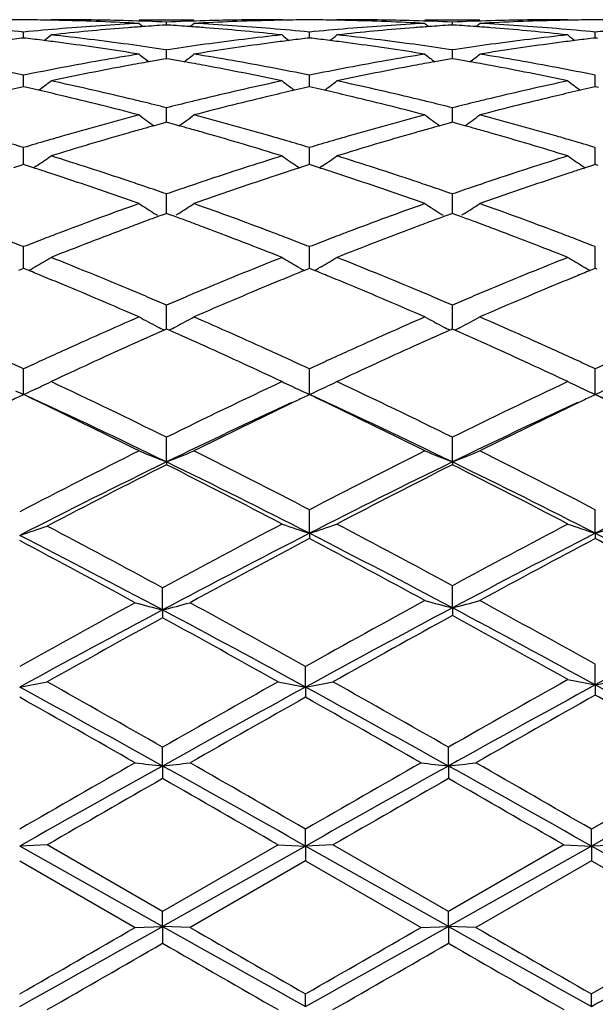
# Model space of a CAD drawing. Units: inches. Extents: x 4 to 18, y 3.1 to 11.9.
# Drawn here: x 17.5 to 17.8, y 10.6 to 11 of the extents above; entities that cross this region are included whole.
import ezdxf

# ---------------------------------------------------------------- set-up
doc = ezdxf.new("R2010")
doc.units = ezdxf.units.IN
doc.header["$LTSCALE"] = 1.21
doc.header["$MEASUREMENT"] = 0
doc.layers.get('0').update_dxf_attribs({"linetype": 'CONTINUOUS'})

msp = doc.modelspace()

# ---------------------------------------------------------------- linework, layer by layer
at = {"color": 7, "linetype": 'CONTINUOUS'}
for p, q in [((17.5579070787, 10.9853353181), (17.5564786376, 10.9853342386)), ((17.5884466712, 10.9853353181), (17.6083768161, 10.9853353181)), ((17.6403456647, 10.9853342386), (17.6389172204, 10.9853353181)), ((17.6617011746, 10.9853353181), (17.6602727284, 10.9853342386)), ((17.6922413233, 10.9853353181), (17.7121737115, 10.9853353181)), ((17.7441388031, 10.9853342386), (17.742710333, 10.9853353181)), ((17.5984118255, 10.983404862), (17.597889023, 10.983371352)), ((17.5984118227, 10.983405436), (17.5984118255, 10.9844677003)), ((17.5989345739, 10.9833713561), (17.5984118255, 10.983404862)), ((17.7022070748, 10.9834047943), (17.7016843838, 10.9833712931)), ((17.7022070896, 10.9834053684), (17.702207075, 10.9844677457)), ((17.7027300474, 10.9833712718), (17.7022070748, 10.9834047943)), ((17.5465147316, 10.9786826892), (17.5456842423, 10.9785843131)), ((17.5465147523, 10.9786830946), (17.5465147314, 10.9808284956)), ((17.5473454347, 10.9785842808), (17.5465147316, 10.9786826892)), ((17.5584423152, 10.9800166459), (17.5564786376, 10.9798071934)), ((17.6403456647, 10.9798071934), (17.6383819912, 10.980016645)), ((17.6503092777, 10.9786827162), (17.6494786671, 10.9785843222)), ((17.650309271, 10.9786831216), (17.6503092776, 10.9808284733)), ((17.6511398279, 10.9785843315), (17.6503092777, 10.9786827162)), ((17.6622363869, 10.9800166434), (17.6602727284, 10.9798071934)), ((17.7441388031, 10.9798071934), (17.7421750953, 10.9800166448)), ((17.7541042598, 10.9786825446), (17.7532733103, 10.9785841008)), ((17.754104211, 10.9786829501), (17.7541042599, 10.9808286149)), ((17.7549134385, 10.978586705), (17.7541042598, 10.9786825446)), ((17.5984118257, 10.9743824433), (17.5971409855, 10.9745734198)), ((17.5984118182, 10.9713053659), (17.5984118255, 10.9743824434)), ((17.5996826404, 10.9745734124), (17.5984118257, 10.9743824433)), ((17.702207075, 10.9743826035), (17.7009363619, 10.9745735469)), ((17.7034779055, 10.9745735826), (17.702207075, 10.9743826035)), ((17.7022071138, 10.971305196), (17.702207075, 10.9743826035)), ((17.5884466711, 10.9728278291), (17.5867681526, 10.9730967718)), ((17.5984118255, 10.9711723042), (17.5973705484, 10.9709935135)), ((17.5994530403, 10.9709935276), (17.5984118255, 10.9711723042)), ((17.6100553459, 10.9730967772), (17.6083768162, 10.9728278291)), ((17.6922413233, 10.9728278291), (17.6905627515, 10.9730967918)), ((17.7022070748, 10.9711721226), (17.7011658842, 10.9709933576)), ((17.7032485852, 10.9709932853), (17.7022070748, 10.9711721226)), ((17.7138521958, 10.9730967569), (17.7121737118, 10.972827829)), ((17.5465147602, 10.9620187609), (17.5465147314, 10.9651869407)), ((17.6503092685, 10.9620187825), (17.6503092776, 10.9651868943)), ((17.7541041924, 10.9620186239), (17.7541042599, 10.9651871898)), ((17.5465147316, 10.9609426365), (17.5453667237, 10.9606862616)), ((17.5476629594, 10.9606861944), (17.5465147316, 10.9609426365)), ((17.5465147701, 10.9609428912), (17.5465147602, 10.9620187609)), ((17.6503092777, 10.9609426874), (17.64916115, 10.9606862764)), ((17.6503092653, 10.9609429482), (17.6503092685, 10.9620187825)), ((17.6514573453, 10.9606862953), (17.6503092777, 10.9609426874)), ((17.7541042598, 10.9609423635), (17.7529557479, 10.9606858436)), ((17.7541041693, 10.9609426063), (17.7541041924, 10.9620186239)), ((17.7552382372, 10.9606891397), (17.7541042598, 10.9609423635)), ((17.5984118182, 10.9500946218), (17.5984118255, 10.9533263834)), ((17.7022071138, 10.9500945444), (17.702207075, 10.9533266524)), ((17.5984118136, 10.9480849412), (17.5984118182, 10.9500946218)), ((17.702207138, 10.948084638), (17.7022071138, 10.9500945444)), ((17.5984118255, 10.9480847734), (17.5972590809, 10.9477701967)), ((17.5995645093, 10.9477702192), (17.5984118255, 10.9480847734)), ((17.7022070748, 10.9480844845), (17.7010544014, 10.9477699471)), ((17.7033600594, 10.9477698318), (17.7022070748, 10.9480844845)), ((17.5465147602, 10.9356414024), (17.5465147314, 10.9389063802)), ((17.6503092685, 10.9356414046), (17.6503092776, 10.9389063113)), ((17.7541041924, 10.9356413735), (17.7541042599, 10.9389067501)), ((17.5465147863, 10.9327167311), (17.5465147602, 10.9356414024)), ((17.6503092602, 10.9327168163), (17.6503092685, 10.9356414046)), ((17.7541041312, 10.9327163155), (17.7541041924, 10.9356413735)), ((17.5454537501, 10.9323772872), (17.5428848416, 10.9315513182)), ((17.5465147316, 10.9327167235), (17.5454537501, 10.9323772872)), ((17.5475759156, 10.9323771986), (17.5465147316, 10.9327167235)), ((17.5501447866, 10.9315511848), (17.5475759156, 10.9323771986)), ((17.5510792233, 10.9321631385), (17.5501456088, 10.9315338912)), ((17.645744897, 10.9321632581), (17.6466784906, 10.931534022)), ((17.6492481838, 10.9323773118), (17.646679306, 10.9315513215)), ((17.6503092777, 10.9327167965), (17.6492481838, 10.9323773118)), ((17.6513703157, 10.932377337), (17.6503092777, 10.9327167965)), ((17.6539391955, 10.9315513616), (17.6513703157, 10.932377337)), ((17.6548736546, 10.932163338), (17.6539400028, 10.9315340545)), ((17.749539213, 10.9321625278), (17.7504728495, 10.9315332816)), ((17.7530428166, 10.9323767059), (17.7504736835, 10.9315505663)), ((17.7541042598, 10.9327163319), (17.7530428166, 10.9323767059)), ((17.7551578365, 10.9323792822), (17.7541042598, 10.9327163319)), ((17.5984118182, 10.9187894417), (17.5984118255, 10.9220592771)), ((17.7022071138, 10.9187894596), (17.702207075, 10.9220596454)), ((17.5984118096, 10.9149752958), (17.5984118182, 10.9187894417)), ((17.7022071594, 10.9149748845), (17.7022071138, 10.9187894596)), ((17.5939643857, 10.9150317162), (17.595072951, 10.9143338571)), ((17.5975270704, 10.9146532134), (17.595669393, 10.9139747988)), ((17.5984118255, 10.9149753272), (17.5975270704, 10.9146532134)), ((17.5992965283, 10.9146532385), (17.5984118255, 10.9149753272)), ((17.6011542275, 10.9139748292), (17.5992965283, 10.9146532385)), ((17.6028592746, 10.9150317863), (17.6017506007, 10.91433385)), ((17.6977591347, 10.9150315307), (17.6988682752, 10.9143332853)), ((17.7013223921, 10.9146528746), (17.6994644218, 10.9139743975)), ((17.7022070748, 10.9149749414), (17.7013223921, 10.9146528746)), ((17.7030920278, 10.9146527453), (17.7022070748, 10.9149749414)), ((17.7049498971, 10.913974239), (17.7030920278, 10.9146527453)), ((17.7066549616, 10.9150311556), (17.7055463549, 10.9143332939)), ((17.5465147602, 10.8996911174), (17.5465147314, 10.9029350843)), ((17.6503092685, 10.8996910999), (17.6503092776, 10.9029349953)), ((17.7541041924, 10.8996911975), (17.7541042599, 10.9029355616)), ((17.5465148022, 10.8950232272), (17.5465147602, 10.8996911174)), ((17.6503092552, 10.8950233395), (17.6503092685, 10.8996910999)), ((17.7541040937, 10.8950226921), (17.7541041924, 10.8996911975)), ((17.5507609645, 10.8956520135), (17.5498532617, 10.8951258498)), ((17.6460631446, 10.8956521222), (17.6469708491, 10.895125955)), ((17.6545554157, 10.8956521938), (17.6536475719, 10.8951259388)), ((17.7498575269, 10.8956514601), (17.7507653744, 10.8951252263)), ((17.5458782747, 10.8947657314), (17.5446712475, 10.8942762023)), ((17.5465147316, 10.8950234138), (17.5458782747, 10.8947657314)), ((17.5471513611, 10.8947656435), (17.5465147316, 10.8950234138)), ((17.5483583231, 10.8942761066), (17.5471513611, 10.8947656435)), ((17.6496727167, 10.8947657723), (17.6484657301, 10.8942762413)), ((17.6503092777, 10.8950235063), (17.6496727167, 10.8947657723)), ((17.6509457885, 10.8947657983), (17.6503092777, 10.8950235063)), ((17.6521527894, 10.8942762714), (17.6509457885, 10.8947657983)), ((17.7534674429, 10.8947650581), (17.7522603918, 10.8942754601)), ((17.7541042598, 10.8950229179), (17.7534674429, 10.8947650581)), ((17.7547380232, 10.8947663375), (17.7541042598, 10.8950229179)), ((17.5984118182, 10.8785193971), (17.5984118255, 10.8817093224)), ((17.7022071138, 10.8785195097), (17.702207075, 10.8817097765)), ((17.5984118056, 10.8730384113), (17.5984118182, 10.8785193971)), ((17.702207181, 10.8730379039), (17.7022071138, 10.8785195097)), ((17.5984118255, 10.8730386397), (17.597490799, 10.8726313164)), ((17.5993328301, 10.8726313337), (17.5984118255, 10.8730386397)), ((17.7022070748, 10.8730381709), (17.7012860076, 10.872630856)), ((17.7031282619, 10.8726307639), (17.7022070748, 10.8730381709)), ((17.5465147893, 10.8523629997), (17.5465147314, 10.85857099)), ((17.6503092592, 10.8523630295), (17.6503092776, 10.8585708842)), ((17.7541041241, 10.8523628087), (17.7541042599, 10.8585715575)), ((17.5465148186, 10.8492647585), (17.5465147893, 10.8523629997)), ((17.6503092501, 10.8492648518), (17.6503092592, 10.8523630295)), ((17.754104055, 10.8492641943), (17.7541041241, 10.8523628087)), ((17.6458673134, 10.8471060644), (17.6440413207, 10.8462324697)), ((17.749667527, 10.8471077083), (17.7478353439, 10.8462310961)), ((17.5984118036, 10.8247616666), (17.5984118255, 10.8337324494)), ((17.702207192, 10.824761231), (17.702207075, 10.833732973)), ((17.5984118036, 10.8247616666), (17.5984118255, 10.8237878943)), ((17.702207192, 10.824761231), (17.702207075, 10.8237873594)), ((17.6503092501, 10.7988638674), (17.6503092776, 10.8074147492)), ((17.754104055, 10.798863395), (17.7541042599, 10.8074155052)), ((17.6503092501, 10.7988638674), (17.6503092776, 10.7969675453)), ((17.754104055, 10.798863395), (17.7541042599, 10.7969667765)), ((17.5969834546, 10.771043826), (17.5969834682, 10.779086204)), ((17.702207192, 10.7718024411), (17.702207075, 10.7798603614)), ((17.5969834546, 10.771043826), (17.5969834682, 10.768216671)), ((17.702207192, 10.7718024411), (17.702207075, 10.7689996033)), ((17.6488808557, 10.7430446308), (17.6488808974, 10.7505152168)), ((17.754104055, 10.7438249719), (17.7541042599, 10.7513132469)), ((17.6488808557, 10.7430446308), (17.6488808974, 10.7393385737)), ((17.754104055, 10.7438249719), (17.7541042599, 10.7401421671)), ((17.5969834546, 10.7143873308), (17.5969834682, 10.7212215451)), ((17.7007788315, 10.7143872156), (17.7007787043, 10.7212221029)), ((17.5969834546, 10.7143873308), (17.5969834682, 10.7098343643)), ((17.7007788315, 10.7143872156), (17.7007787043, 10.7098338035)), ((17.7768475944, 10.7053644939), (17.7526758988, 10.6914664272)), ((17.7793385379, 10.7002932683), (17.7526756934, 10.6853321389)), ((17.6488808557, 10.6853321978), (17.6488808974, 10.6914655331)), ((17.7526756934, 10.6853321389), (17.7526758988, 10.6914664272)), ((17.5550501999, 10.6857229956), (17.5450864424, 10.6853321926)), ((17.5969834546, 10.6561413254), (17.5450864424, 10.6853321926)), ((17.5969834683, 10.66152078), (17.5550501999, 10.6857229956)), ((17.6488808557, 10.6853321978), (17.5969834546, 10.6561413254)), ((17.6389172235, 10.6857229956), (17.5969834683, 10.66152078)), ((17.6389172235, 10.6857229956), (17.6488808557, 10.6853321978)), ((17.6588442992, 10.6857229956), (17.6488808557, 10.6853321978)), ((17.7007788315, 10.6561413625), (17.6488808557, 10.6853321978)), ((17.6488808557, 10.6853321978), (17.6488808974, 10.6799753268)), ((17.7007787044, 10.6615213451), (17.6588442991, 10.6857229957)), ((17.7427103346, 10.6857229956), (17.7007787044, 10.6615213451)), ((17.7526756934, 10.6853321389), (17.7007788315, 10.6561413625)), ((17.7427103346, 10.6857229956), (17.7526756934, 10.6853321389)), ((17.7626398745, 10.6857229956), (17.7526756934, 10.6853321389)), ((17.7526756934, 10.6853321389), (17.7526758988, 10.6799744311)), ((17.7793385379, 10.6703353181), (17.7526756934, 10.6853321389)), ((17.545086365, 10.6799752337), (17.5870183377, 10.655771376)), ((17.6488808975, 10.6799753268), (17.6069484983, 10.6557713759)), ((17.6488808975, 10.6799753268), (17.6908130514, 10.6557713759)), ((17.7526758987, 10.6799744311), (17.7107453204, 10.6557713757)), ((17.7526758987, 10.6799744311), (17.7768475944, 10.6660212837)), ((17.5969834546, 10.6561413254), (17.5969834682, 10.6615207801)), ((17.7007788315, 10.6561413625), (17.7007787043, 10.6615213451)), ((17.5870183378, 10.6557713759), (17.5969834546, 10.6561413254)), ((17.5969834546, 10.6561413254), (17.5969834682, 10.6500268302)), ((17.6069484982, 10.6557713759), (17.5969834546, 10.6561413254)), ((17.6908130514, 10.6557713759), (17.7007788315, 10.6561413625)), ((17.7007788315, 10.6561413625), (17.7007787043, 10.6500262662)), ((17.7107453201, 10.6557713759), (17.7007788315, 10.6561413625)), ((17.7768475944, 10.6455369025), (17.7526758988, 10.6316543062)), ((17.6488808557, 10.6270786388), (17.6488808974, 10.6316534168)), ((17.7526756934, 10.6270788087), (17.7526758988, 10.6316543062))]:
    msp.add_line(p, q, dxfattribs=at)
for centre, radius, start, end in [((17.5550548953, 10.0397426966), 0.9455926446, 90.5174765172, 91.1065893049), ((17.5379746836, 10.0398325854), 0.9455027585, 88.8932768935, 89.4824812982), ((17.5379617678, 10.0391351406), 0.9462003226, 88.6355863164, 88.8933106615), ((17.5579014917, 10.0394912625), 0.9458440556, 88.3925156564, 89.9996617055), ((17.5378506111, 10.0354517832), 0.9498852828, 86.9466699607, 88.6341736614), ((17.5578257768, 10.0367719058), 0.948564466, 87.5477476743, 88.3925518271), ((17.6389985413, 10.0367380532), 0.9485983161, 91.6074111911, 92.4522050748), ((17.6589285666, 10.0366009409), 0.9487353963, 91.3648025812, 93.0543545064), ((17.6389228912, 10.0394590755), 0.9458762425, 90.0003433101, 91.6074540136), ((17.6588615027, 10.0391292561), 0.9462062011, 91.1066212977, 91.3643892833), ((17.658849071, 10.0398003406), 0.9455350017, 90.5174856212, 91.1066534948), ((17.6417696748, 10.0397952187), 0.9455401217, 88.8933729355, 89.4825287183), ((17.641757973, 10.0391638431), 0.9461716055, 88.6356043354, 88.8934028619), ((17.661695276, 10.0393809768), 0.9459543413, 88.3926635481, 89.999643062), ((17.6416491577, 10.0355652709), 0.9497717487, 86.9465398895, 88.6342108658), ((17.6616196866, 10.0366516083), 0.9486847561, 87.5479778253, 88.3927238283), ((17.7427903167, 10.0368404056), 0.9484959543, 91.607443674, 92.4522598399), ((17.7627294329, 10.0364906653), 0.9488457268, 91.3649088234, 93.0542391245), ((17.742715685, 10.0395129949), 0.9458223231, 90.0003241059, 91.6074659531), ((17.7626593992, 10.0391330098), 0.9462024639, 91.1069077587, 91.3644805), ((17.7626456235, 10.0398771893), 0.9454581572, 90.5176228515, 91.1069442966), ((17.7455632446, 10.0397074487), 0.9456278877, 89.0230928392, 89.4824911758), ((17.4526218365, 10.0159990366), 0.9693873119, 84.441732657, 85.2712627718), ((17.6402668088, 10.017613764), 0.9677665375, 94.7283641431, 95.5592290509), ((17.6602455109, 10.0168297617), 0.9685519421, 94.4892770432, 96.0334269017), ((17.6394388773, 10.0280939606), 0.957253761, 93.0535494754, 94.7306858064), ((17.6596863861, 10.0237678945), 0.9615913315, 94.1611828992, 94.4884223469), ((17.9507906461, 11.4269476774), 0.5722813138, 230.7165666253, 230.9053877747), ((17.659471725, 10.026735054), 0.9586164175, 93.6832880204, 94.1612551819), ((17.5373498971, 10.0266851638), 0.9586663356, 85.8388476764, 86.3167857618), ((17.5371361467, 10.0237305159), 0.9616287049, 85.5116661906, 85.8389196612), ((17.2459976546, 11.4269862486), 0.5723334475, 309.0949155919, 309.2837150385), ((17.5572486785, 10.0260974699), 0.9592546585, 85.271054491, 86.9446952639), ((17.536360688, 10.014449724), 0.9709417208, 83.9685359727, 85.5089043819), ((17.5564253375, 10.016130594), 0.9692554836, 84.4415061558, 85.271122524), ((17.7440872305, 10.0172986775), 0.9680826266, 94.7283131898, 95.5589468712), ((17.7640292978, 10.0169025495), 0.968478474, 94.4889862641, 96.0332744417), ((17.7432391011, 10.0280368872), 0.9573110501, 93.0537005039, 94.7307023323), ((17.763486245, 10.0236424724), 0.9617167232, 94.1609478639, 94.4881599229), ((18.0546341817, 11.4269923786), 0.5723468645, 230.7156122073, 230.9044195809), ((17.7632747837, 10.0265655934), 0.9587859638, 93.6830967611, 94.1610191609), ((17.6411453932, 10.0267525077), 0.9585990451, 85.8384893593, 86.3165282099), ((17.6409282773, 10.023751582), 0.9616078145, 85.5114502413, 85.8385625509), ((17.3498945147, 11.4268792693), 0.5721873497, 309.093866316, 309.2827497771), ((17.6610593913, 10.0262859096), 0.9590657502, 85.2709741265, 86.9449195131), ((17.6401359624, 10.0142703575), 0.9711219676, 83.9686018122, 85.5086250154), ((17.6602565551, 10.016568482), 0.9688162857, 84.4411314302, 85.2710353143), ((17.8480896346, 10.0149736227), 0.9704169808, 95.1082660889, 95.5578371611), ((17.6623652931, 9.9971529211), 0.9883430806, 96.77999329, 97.163787907), ((17.4306458953, 9.9970693097), 0.9884282578, 82.835742413, 83.2195144418), ((17.4299902774, 9.9918539525), 0.9936846621, 82.4534809803, 82.8357383994), ((17.198027097, 11.4239529297), 0.5707477043, 308.5760894195, 308.9055555204), ((17.4503653405, 9.9950818618), 0.9904261762, 82.2202657131, 83.8495808764), ((17.7460498252, 9.9984163684), 0.9870670296, 96.1475443184, 97.78242317), ((17.7668141171, 9.9919839072), 0.9935533302, 97.1640624731, 97.5464090255), ((17.9988535235, 11.4240232281), 0.5708377794, 231.0944770255, 231.4238790543), ((17.7661607907, 9.9971811716), 0.9883151633, 96.7802483379, 97.1640583966), ((17.5344797092, 9.9973447512), 0.9881501391, 82.836027597, 83.2198989126), ((17.5338338058, 9.9922064814), 0.9933288462, 82.4535726144, 82.8360235264), ((17.3016015219, 11.4242247328), 0.5710971755, 308.5763319092, 308.9055793416), ((17.554121814, 9.9947252209), 0.9907847945, 82.2208832619, 83.8496276814), ((17.84980948, 9.9987065845), 0.9867748966, 96.1474158829, 97.7827222678), ((17.8706647908, 9.9916124878), 0.993928549, 97.1646538081, 97.5466949396), ((18.102489757, 11.4238342731), 0.5705921956, 231.0948214203, 231.4244325303), ((17.8700035384, 9.9968724048), 0.9886272302, 96.7809055843, 97.1646499674), ((17.4277219332, 9.9753261463), 1.0103672209, 80.9431570041, 82.4490531202), ((17.448231604, 9.9794053112), 1.00624727, 81.4898345812, 82.2207190276), ((17.7483238782, 9.9812601124), 1.0043732023, 97.7784271386, 98.5106955094), ((17.7684833795, 9.9795618621), 1.0060870088, 97.5477431829, 99.0600482342), ((17.5315598778, 9.9756404821), 1.0100500005, 80.9427785113, 82.4491123799), ((17.5520257394, 9.9793237363), 1.0063282561, 81.4904530894, 82.221331606), ((17.8520984804, 9.9814396749), 1.0041927275, 97.778710399, 98.5110443337), ((17.8723437702, 9.9791180427), 1.0065352768, 97.5480320182, 99.0596419814), ((17.7530679792, 9.9510619943), 1.0349423154, 99.1525292103, 100.7237627373), ((17.9403910141, 11.4189464764), 0.5682311748, 231.7299852907, 232.187408422), ((17.7735328506, 9.9481726504), 1.0378803758, 99.7722816076, 100.0721296053), ((17.4232805338, 9.9480933614), 1.0379602603, 79.9280824553, 80.227906302), ((17.2563981147, 11.4189855711), 0.5682831486, 307.8129208826, 308.2702930666), ((17.4427956613, 9.9455852567), 1.0405020045, 79.2804191217, 80.843259459), ((17.8569120578, 9.9508034152), 1.0352054643, 99.1529535373, 100.7237565125), ((18.0442302416, 11.4189878022), 0.5682912284, 231.7290375479, 232.1864339575), ((17.8773624156, 9.9479103943), 1.0381444829, 99.7716880631, 100.0714906086), ((17.5270738274, 9.9481378884), 1.0379165228, 79.927489116, 80.2273643589), ((17.3602885046, 11.4188824081), 0.5681442477, 307.8117718831, 308.2693344075), ((17.5466909959, 9.9461331592), 1.0399454189, 79.2801571951, 80.8438100531), ((17.3343051181, 9.9207119016), 1.0658147247, 78.5153418404, 79.281112963), ((17.7580205099, 9.9243559395), 1.0621035107, 100.718191908, 101.4865897121), ((17.7784078931, 9.9217537368), 1.0647454963, 100.4966577024, 102.0306015181), ((17.7748620243, 9.9407056816), 1.0454647228, 100.072283451, 100.4947998453), ((17.4219580136, 9.9406636107), 1.0455067991, 79.5054078154, 79.9279293885), ((17.4172538467, 9.9159033959), 1.0707096635, 77.9738069004, 79.499222728), ((17.4381392534, 9.920948424), 1.0655750101, 78.514895252, 79.2808148705), ((17.8619467202, 9.9236518684), 1.0628196543, 100.7180711524, 101.4859874805), ((17.8821224014, 9.9221101079), 1.0643803647, 100.4959235478, 102.0304101661), ((17.8786687095, 9.9405714715), 1.0455987558, 100.0716416694, 100.4941218469), ((17.5257322217, 9.9406013554), 1.0455715361, 79.5049558625, 79.9273340025), ((17.5209454459, 9.9154080085), 1.071215335, 77.9740159145, 79.4986596146), ((17.5421026095, 9.9218576253), 1.0646507784, 78.5140356432, 79.2805395674), ((17.7869401437, 9.8816751086), 1.1057227435, 102.6195123638, 102.8471857245), ((17.3060154431, 9.881420821), 1.1059870109, 77.1519976398, 77.3796191035), ((17.2129021718, 11.4131005422), 0.5661563657, 306.7883509721, 307.3626541238), ((17.3248645215, 9.876359502), 1.1111613661, 76.4907451494, 77.9688601281), ((17.8704281017, 9.8831023739), 1.1042473407, 102.026338859, 103.5137254264), ((17.9839783921, 11.4131747532), 0.5662494922, 232.6373780718, 233.2115673921), ((17.8907335186, 9.8817205664), 1.1056781686, 102.6199736707, 102.8476567852), ((17.4099742828, 9.8820969175), 1.1052914165, 77.152519956, 77.3802816863), ((17.3164937486, 11.4133653352), 0.5664897233, 306.7887435823, 307.3626812965), ((17.4285195591, 9.8756951238), 1.1118401356, 76.4917607409, 77.9689882587), ((17.9740856633, 9.8837173452), 1.1036176179, 102.0261070596, 103.5142916707), ((18.087618895, 11.4129803582), 0.5660023571, 232.6377168086, 233.2122677404), ((17.9947304435, 9.8809121007), 1.1065108853, 102.6210557403, 102.8485966051), ((17.3034251997, 9.8701154635), 1.1175853012, 76.7017602768, 77.1514094912), ((17.2952744193, 9.8363026612), 1.1523662966, 75.2614369589, 76.6940730683), ((17.3195228459, 9.8539344501), 1.1342137954, 76.2235365257, 76.4930013563), ((17.8773088288, 9.8538798015), 1.1342687411, 103.5067316568, 103.776206628), ((17.8994242139, 9.8448122568), 1.1435961179, 103.3004470918, 104.7440730683), ((17.8927927301, 9.8727019304), 1.114928906, 102.8477739038, 103.2985259316), ((17.4074099195, 9.870904091), 1.1167742383, 76.7019150239, 77.1519367429), ((17.3992074386, 9.8368794129), 1.1517733202, 75.2607944221, 76.6941406301), ((17.4232891412, 9.8537356061), 1.1344139218, 76.2245412499, 76.4939675267), ((17.9810312214, 9.8542209653), 1.1339203935, 103.507232781, 103.7766581178), ((18.0034425629, 9.8439122538), 1.1445228462, 103.3008930194, 104.7433276078), ((17.9968023508, 9.871838525), 1.1158180101, 102.8487140857, 103.2989810309), ((17.3163087072, 9.8408748931), 1.1476630549, 75.770495523, 76.2229502325), ((17.8798842405, 9.8433822479), 1.1450775974, 103.7762837599, 104.2297532284), ((17.4201404687, 9.8409410691), 1.1475901953, 75.7714537028, 76.223966971), ((17.9836385661, 9.84359364), 1.1448628927, 103.7767365435, 104.2303652), ((17.8927402663, 9.7940346956), 1.1960728773, 104.7386621028, 106.1279098461), ((17.9216081963, 11.4063084043), 0.564382777, 233.8208986142, 234.5024334217), ((17.2751843371, 11.4063461856), 0.5644315456, 305.4979095642, 306.1793736943), ((17.3013955121, 9.7843006621), 1.2061704128, 73.8778834921, 75.2555030951), ((17.9966926535, 9.7934890897), 1.1966406602, 104.73931984, 106.1278820907), ((18.0254419689, 11.4063463766), 0.5644365207, 233.8199686215, 234.5014760693), ((17.3790662677, 11.4062456082), 0.5643001648, 305.4966985734, 306.1784328988), ((17.4054909168, 9.7853666549), 1.2050635495, 73.8774660417, 75.2563291745), ((17.9184457072, 9.7734599914), 1.2174423644, 105.6584264422, 105.9235701858), ((17.9157469322, 9.7830807204), 1.207450277, 105.459555636, 105.6583331951), ((17.913684757, 9.7905343497), 1.199716639, 105.2927112501, 105.4595203881), ((17.2831093206, 9.7904039931), 1.1998501856, 74.5407805235, 74.7075714413), ((17.2810587004, 9.7829919763), 1.2075406365, 74.3419863019, 74.5407454868), ((17.2783752834, 9.7734257926), 1.2174760577, 74.0767360934, 74.3418935672), ((18.0222450181, 9.7733633007), 1.2175364368, 105.6574136822, 105.9225456677), ((18.0195989366, 9.7827968293), 1.2077388245, 105.4585810432, 105.6573223071), ((18.0175760069, 9.7901090943), 1.2001518973, 105.2917773099, 105.4585465069), ((17.386897368, 9.7904374774), 1.1998194921, 74.539984736, 74.7067992386), ((17.3848151989, 9.7829118349), 1.2076278673, 74.3411701305, 74.5399491401), ((17.3820905168, 9.77319906), 1.2177155768, 74.0760920076, 74.3410762002), ((17.9041090913, 9.7540814507), 1.2376117953, 106.1197190441, 106.3917768109), ((17.9271831152, 9.7430424877), 1.2490898551, 105.9261825573, 107.2642850288), ((17.266693546, 9.7331364242), 1.2594244168, 72.7414053208, 74.0685411807), ((17.2925628101, 9.7535404078), 1.2381736435, 73.6085249025, 73.8804909068), ((18.0082646671, 9.7528205581), 1.2389231569, 106.1195389326, 106.3913558324), ((18.0307381973, 9.7437934484), 1.2483017953, 105.9250793636, 107.2640385263), ((17.3701999946, 9.7321915568), 1.2604117985, 72.7417028998, 74.0677546996), ((17.3967803396, 9.7550326341), 1.2366233969, 73.6078732041, 73.8800393334), ((17.1835979654, 9.7359628589), 1.2564957996, 73.2119303133, 73.6085220113), ((17.908277878, 9.7399112678), 1.2523824712, 106.3917980931, 106.7897156165), ((17.2874254407, 9.7361179477), 1.2563377438, 73.2113242703, 73.6079789986), ((18.0124482973, 9.738599523), 1.2537468069, 106.3913770169, 106.7888454777), ((17.3916963436, 9.7377920019), 1.2545979978, 73.2100557645, 73.6073309765), ((17.234909841, 11.4002571744), 0.5648673338, 304.0366610971, 304.7001714912), ((17.1621272937, 9.6669727145), 1.3287502885, 71.4686882894, 72.7354770537), ((18.0310966839, 9.6781037146), 1.3170522878, 107.2586668967, 108.5367207877), ((17.9619668705, 11.400333383), 0.5649598237, 235.2998585589, 235.9632382474), ((17.3385188587, 11.4005239433), 0.5651920147, 304.0371115411, 304.700200874), ((17.2655691736, 9.6658240276), 1.3299517514, 71.4700193628, 72.735673914), ((18.1345340759, 9.6792243795), 1.3158765358, 107.2583515098, 108.5375046657), ((18.0656166636, 11.4001320485), 0.5647126943, 235.3001867038, 235.9639971568), ((17.1425859262, 9.6685064759), 1.3271722425, 71.9139736446, 72.1161641619), ((18.0540331767, 9.6691048934), 1.3265399202, 107.8833451792, 108.0856273607), ((17.2468422962, 9.6698800715), 1.3257233232, 71.9145329181, 72.1169368721), ((18.1583840015, 9.6674769803), 1.3282593341, 107.884634697, 108.0866904881), ((17.1381208171, 9.6548429055), 1.341546885, 71.6489101528, 71.9138577815), ((17.120054168, 9.601076838), 1.3982667872, 70.4286306332, 71.6398863075), ((18.0719776397, 9.6150215816), 1.3835225899, 108.3536788887, 109.5778455724), ((18.0584964488, 9.6554466315), 1.3409089462, 108.0857433573, 108.3508458711), ((17.2424171561, 9.6563383779), 1.3399697025, 71.6491154278, 71.9144177307), ((17.2241877714, 9.6020905368), 1.3971981128, 70.4278022224, 71.6399623315), ((18.1763309239, 9.6133865932), 1.3852494937, 108.354246888, 109.5768677207), ((18.162866247, 9.6537614839), 1.3426886569, 108.0868063559, 108.3514305013), ((17.1493841879, 9.6287576112), 1.3690339947, 71.2009603763, 71.4713356435), ((17.1421751338, 9.6076119159), 1.3913747822, 70.8584228718, 71.2005367215), ((18.0533646714, 9.6113210689), 1.387449726, 108.7986398131, 109.1417167259), ((18.047451334, 9.6286966086), 1.3690955184, 108.5283108326, 108.7986920481), ((17.2531333947, 9.6285280858), 1.3692662805, 71.2022611654, 71.4725971465), ((17.2460869614, 9.6078578483), 1.3911045689, 70.8596424878, 71.2018470581), ((18.1570788379, 9.6116154352), 1.3871453957, 108.7993268128, 109.1425347245), ((18.1510814402, 9.6292372583), 1.3685309543, 108.5289908395, 108.7993794894), ((18.081105293, 9.5328244262), 1.4707045966, 109.5714042926, 110.7314973895), ((17.8970249688, 11.3952271576), 0.567832175, 237.0824082079, 237.7431881823), ((17.2997668904, 11.3952713245), 0.5678864389, 302.2571506041, 302.9178489228), ((17.1099212198, 9.5170292354), 1.4875291046, 69.2750370217, 70.4220108302), ((18.1852878218, 9.5317978093), 1.471801832, 109.5722439675, 110.7314514205), ((18.0008557162, 11.3952666955), 0.5678849806, 237.0815189301, 237.7422557799), ((17.4036423058, 11.3951664375), 0.5677557208, 302.2559618596, 302.9169493222), ((17.2144366403, 9.5189691829), 1.4854605426, 69.2744973389, 70.4230494696), ((18.1060519109, 9.5193306421), 1.4851002117, 110.1005518528, 110.3003983218), ((17.0907230582, 9.5191701237), 1.4852677015, 69.6999929258, 69.8998141384), ((18.2099995381, 9.5188207708), 1.4856310938, 110.0993260065, 110.2991150904), ((17.1944430305, 9.5190347289), 1.4854203101, 69.6990260513, 69.8988591105), ((18.1317996995, 9.4506537404), 1.5584452364, 110.5622701912, 111.6640359872), ((18.1128470746, 9.5009714088), 1.5046766179, 110.3005316051, 110.5595155566), ((17.0839717642, 9.5009290365), 1.5047180799, 69.4408676675, 69.6998604901), ((17.0589355674, 9.4348653955), 1.5753662218, 68.342130409, 69.4320726448), ((18.2350153892, 9.4520888116), 1.5568980077, 110.5608818495, 111.6637500544), ((18.2166447219, 9.5008655114), 1.504776584, 110.2992453292, 110.5582184684), ((17.1875762449, 9.5004825408), 1.5052025348, 69.4400748872, 69.698891664), ((17.1620527984, 9.4331360735), 1.5772229137, 68.3424950744, 69.4311185618), ((18.1059227713, 9.466565198), 1.5414586461, 110.7224092058, 110.9850706439), ((17.0905432715, 9.465600264), 1.5424876202, 69.0153427764, 69.2778528477), ((18.2105680789, 9.4643010799), 1.5438770736, 110.7221848474, 110.98447055), ((17.1953299672, 9.4682617442), 1.5396482157, 69.0143897107, 69.2772771861), ((16.9760279426, 9.4376190423), 1.5724523138, 68.7277038977, 69.0157291273), ((18.1148019962, 9.44340551), 1.5662621089, 110.9849332313, 111.2741131403), ((17.079859354, 9.437769136), 1.5722989889, 68.7269702438, 69.0150332129), ((18.2194718371, 9.4410766808), 1.5687497415, 110.9843330626, 111.2730433995), ((17.1847561703, 9.4407189309), 1.5691509558, 68.7253906467, 69.0140816133), ((17.2612404983, 11.3940798851), 0.5764134311, 300.1509043203, 300.810387146), ((16.9327016957, 9.328667882), 1.6897027008, 67.3122636733, 68.3359487582), ((18.2568555863, 9.3464756282), 1.6704701051, 111.6578864426, 112.6933677762), ((17.935628543, 11.3941553782), 0.5765011849, 239.189636964, 239.8489973772), ((17.3648620886, 11.3943686688), 0.5767498125, 300.151352786, 300.8104110401), ((17.0356992014, 9.3266425069), 1.6918790826, 67.3138242893, 68.3361985886), ((18.3598306218, 9.3485060511), 1.6682810898, 111.6575089093, 112.6943150653), ((18.039291755, 11.3939435956), 0.5762527437, 239.1899466672, 239.8497313391), ((16.9159428505, 9.3368093769), 1.6809675619, 67.7056206815, 67.9001953338), ((17.2598003395, 11.3965536841), 0.5792759021, 299.8770144339, 300.0474054547), ((16.9053393246, 9.3109602217), 1.7089070244, 67.4570889418, 67.7054662908), ((18.2910055532, 9.3120910478), 1.7076791283, 112.2940465251, 112.5426236858), ((18.2804031253, 9.3379381377), 1.6797419933, 112.099179089, 112.2938918451), ((17.9370814499, 11.3966508823), 0.5793888274, 239.9524648894, 240.122816886), ((17.0207882206, 9.3393185038), 1.6782475616, 67.7063280271, 67.9012116674), ((17.3634703465, 11.3967592451), 0.5795160016, 299.8775670242, 300.047871615), ((17.0102821604, 9.3137060767), 1.7059310169, 67.4573320168, 67.706174428), ((18.3961267548, 9.308952187), 1.7110857282, 112.295314398, 112.5433028069), ((18.3854835897, 9.3348970049), 1.6830427163, 112.1007970232, 112.2951601107), ((18.0407321156, 11.3964176236), 0.579115514, 239.9532657031, 240.1237108526), ((16.8679954743, 9.2217533125), 1.805614603, 66.4839418449, 67.4478617577), ((18.3191404851, 9.2445400382), 1.7808549838, 112.5454613058, 113.5227849254), ((16.9725541986, 9.2235851856), 1.803630001, 66.4829788628, 67.4479428631), ((18.4242060213, 9.2415359973), 1.7841157254, 112.5461162346, 113.5216373007), ((16.9050428639, 9.2623103306), 1.7615937993, 67.0653397369, 67.314737734), ((18.2896076989, 9.2674448274), 1.7560183208, 112.6844442925, 112.9346473993), ((17.0088046563, 9.2621144263), 1.7617874836, 67.0668447887, 67.316220027), ((18.393039148, 9.2683770995), 1.7550185205, 112.6852552419, 112.9355242064), ((16.8928853562, 9.2335924004), 1.792779124, 66.8251843784, 67.0651601568), ((18.3038504844, 9.2337664957), 1.7925845199, 112.9344264981, 113.1744252946), ((16.9969581468, 9.2341290728), 1.7921769516, 66.8265950161, 67.0666697563), ((18.4075147668, 9.2341497062), 1.7921811085, 112.935300063, 113.1753916568), ((18.3572205184, 9.1107035003), 1.9267225688, 113.5160528515, 114.4258285984), ((17.869676817, 11.3981630886), 0.5918409542, 241.6290218323, 241.9919839664), ((17.8709865763, 11.400625831), 0.5946303215, 241.9919963933, 242.3539161989), ((17.3258206139, 11.4006504731), 0.5946597473, 297.6463783062, 298.0082767856), ((17.3271074165, 11.3982307479), 0.5919191396, 298.0082969993, 298.3712093918), ((16.8279516739, 9.0845008059), 1.9553980351, 65.5808131469, 66.4772487663), ((18.4619040235, 9.108742742), 1.9288751406, 113.5170235213, 114.4257685895), ((17.9735044591, 11.3982064641), 0.5918947961, 241.6282071254, 241.9911856849), ((17.9748074281, 11.4006563567), 0.5946696298, 241.9911980539, 242.3531234785), ((17.4296811839, 11.4005508062), 0.5945417953, 297.6452812214, 298.0073030287), ((17.4309761806, 11.3981155831), 0.5917836568, 298.0073229132, 298.3703852573), ((16.9333797869, 9.0881467035), 1.9514040655, 65.5801839994, 66.4784390746), ((18.3901544688, 9.0816096367), 1.9585898882, 113.8730436964, 114.2914013538), ((17.8721933382, 11.4029281993), 0.5972297779, 242.3538521333, 242.6151792325), ((16.8013872198, 9.0697552266), 1.9715677657, 65.7104007148, 66.1260141673), ((17.324610193, 11.4029597565), 0.5972670271, 297.3851410723, 297.6464442155), ((18.4942003795, 9.080924366), 1.9593175719, 113.8716430471, 114.289865239), ((17.9760079798, 11.4029467995), 0.5972556406, 242.3530597493, 242.6143648163), ((16.9048455457, 9.0690864632), 1.9723152232, 65.7094982017, 66.1249152986), ((17.4284643845, 11.4028723685), 0.5971629118, 297.3839666564, 297.6453474167), ((18.4063456264, 9.0017331704), 2.0462537567, 114.4165163383, 114.6474547776), ((18.4386854563, 8.9741717797), 2.0764802976, 114.2924160106, 115.1416010051), ((16.7460770382, 8.9479430467), 2.1053486883, 64.8645052835, 65.7020539403), ((16.7862174138, 8.9923626249), 2.0565473564, 65.3535171879, 65.5833165015), ((18.5120648091, 8.9974729201), 2.0509282796, 114.4162606363, 114.6466981676), ((18.5411447998, 8.9769891986), 2.0733627229, 114.2908229754, 115.1412888911), ((16.8483276737, 8.9446197779), 2.1090124571, 64.8649170295, 65.700983853), ((16.8922791387, 8.9974103432), 2.0510150234, 65.3523086034, 65.582652213), ((16.6643322591, 8.9528730511), 2.099983464, 65.1597177131, 65.3542034923), ((18.4276664541, 8.9552350287), 2.097407004, 114.647100086, 114.8418354679), ((16.7682237353, 8.9531548645), 2.0996869081, 65.1588862799, 65.3534062225), ((18.5334458238, 8.9508419478), 2.1022273556, 114.6463439087, 114.8406257915), ((16.8744905163, 8.9586516015), 2.0936609508, 65.1570851251, 65.3521980201), ((18.6347641441, 8.9560759507), 2.0964377801, 114.6449976807, 114.8392860136), ((17.2884810314, 11.4136819329), 0.6206027279, 295.2463056367, 295.5840321754), ((16.5493226676, 8.7090265127), 2.3695913948, 63.7218050452, 64.8472095598), ((18.6238332452, 8.7581387263), 2.315076325, 115.1391845829, 116.291105353), ((17.9083697485, 11.4137376269), 0.6206643953, 244.4159834344, 244.7536648695), ((17.3921137145, 11.4140185564), 0.6209760479, 295.2465389775, 295.5840521644), ((16.652164513, 8.7069338772), 2.3718903381, 63.7235401818, 64.8478735945), ((18.7260350494, 8.7614963186), 2.3113607406, 115.1388317696, 116.292551569), ((18.0120474386, 11.4135033851), 0.6204032656, 244.4162582074, 244.7541653959), ((18.5204169377, 8.7997808709), 2.2690741818, 115.4172360537, 115.5415391154), ((17.8082542815, 11.4215799384), 0.6293267924, 245.128053139, 245.4237481603), ((16.5684908372, 8.7912675393), 2.2785325337, 64.4063989004, 64.5810350612), ((17.2849370435, 11.421257967), 0.6289667424, 294.5750556511, 294.9099123355), ((16.5255899516, 8.619759517), 2.4521380886, 64.0552230134, 65.3962253877), ((17.2867664427, 11.4173184727), 0.624623205, 294.9099191321, 295.2462867041), ((17.9100521341, 11.4173038173), 0.6246075075, 244.7536034789, 245.1293852347), ((18.6240891711, 8.8001140987), 2.2687208093, 115.4180569161, 115.5423242236), ((17.9120507629, 11.4216100641), 0.6293549568, 245.1291854044, 245.4247155742), ((17.3886276704, 11.4214705173), 0.6292031252, 294.5756060234, 294.9103260386), ((16.6307869305, 8.6227358647), 2.448848115, 64.0542397807, 65.3970693768), ((16.6746630263, 8.7961556416), 2.2730971658, 64.4072320801, 64.5822796725), ((17.3904249288, 11.4176003042), 0.6249359614, 294.910332908, 295.2465214185), ((18.013723487, 11.4170562286), 0.6243316031, 244.7541044406, 245.1304892392), ((18.7308124263, 8.7941289366), 2.275382858, 115.4199747555, 115.5437340107), ((18.01571398, 11.4213451313), 0.6290598949, 245.1302889303, 245.4256044419), ((17.4925425416, 11.4211681359), 0.6288787989, 294.5770906409, 294.9119969085), ((16.7913133829, 8.7440790342), 2.3149018201, 64.7346633475, 65.4233673192), ((16.7711953482, 8.7807855103), 2.2900961234, 64.3730201567, 64.5832087006), ((16.479052331, 8.6060413594), 2.4842206448, 63.475758715, 64.391455047), ((18.652319117, 8.6599866354), 2.4076900883, 114.7615174515, 115.9588479943), ((18.6930473183, 8.6565772561), 2.427962837, 115.5978505852, 116.5347802047), ((16.5848191472, 8.6100982839), 2.4797100085, 63.4746694604, 64.3920404719), ((18.7586491778, 8.6546199511), 2.4136244207, 114.7628395979, 115.9571863515), ((18.7998590973, 8.6504142908), 2.4348234885, 115.5992491195, 116.5334637524), ((18.8439988049, 8.3134606801), 2.8112765162, 116.5265728047, 117.5185991885), ((17.8454080908, 11.4506358465), 0.6728489094, 247.5485384096, 248.4637218171), ((17.3513948965, 11.4506792494), 0.6728968515, 291.5365546947, 292.4516634383), ((16.3166097109, 8.2424633427), 2.8909739279, 62.5268900463, 63.4596688796), ((18.947523625, 8.3140732483), 2.8106079243, 116.5272282947, 117.4866719065), ((17.9492266841, 11.4506725657), 0.6728919887, 247.5478484174, 248.4630452583), ((17.4552498503, 11.4505602357), 0.6727646862, 291.5355431654, 292.4509645816), ((16.4250959371, 8.2516925589), 2.8806219642, 62.5249967813, 63.4610870428), ((18.8644501962, 8.2226963149), 2.893716867, 115.9453002847, 117.1254871022), ((16.2902238866, 8.1382927405), 2.9880547045, 62.9238578717, 64.0360288139), ((18.9637730953, 8.2316513735), 2.883707208, 115.9432424206, 117.095663757), ((16.392004043, 8.1342883809), 2.9925367915, 62.9244058024, 64.0349012495), ((18.9206962759, 8.2021533496), 2.9362227187, 116.7651921788, 117.7168900159), ((16.2409123854, 8.1337406044), 3.0131643088, 62.3260303214, 63.2227641379), ((19.0198110373, 8.2111868253), 2.9260488296, 116.7630248177, 117.6864611536), ((16.3417836261, 8.1281277325), 3.0194921402, 62.326394542, 63.2212088074), ((19.1500820494, 8.0680260436), 3.0669573197, 116.5474763903, 117.0756846849), ((17.3092217596, 11.5203780414), 0.7597824393, 288.0855761718, 288.8778166165), ((15.8498180289, 7.555554767), 3.6665708772, 61.5421506503, 62.2848936055), ((19.2807606466, 7.6742770224), 3.531988907, 117.6743165313, 118.471535299), ((17.8864885637, 11.5179577223), 0.7568861476, 251.0220255509, 251.8177419162), ((17.4140438731, 11.5182058908), 0.75714878, 288.1825855522, 288.9780182363), ((15.9664358538, 7.574022741), 3.6455859037, 61.5670787665, 62.3139288112), ((19.375784057, 7.6908917671), 3.5132018006, 117.6735035292, 118.4484590345), ((17.9901721225, 11.5176478416), 0.756557475, 251.0222412818, 251.8184343729), ((17.5179477655, 11.5178240073), 0.7567523736, 288.1837498201, 288.9796535671), ((15.7997843057, 7.4995615349), 3.7301451768, 61.3712361179, 62.1025041462), ((15.8024345715, 7.3963919816), 3.8221303961, 61.9971586743, 62.8747410363), ((19.3064539183, 7.5593277242), 3.6383251071, 117.0774333083, 118.024621023), ((19.3844779552, 7.5175640109), 3.7096938611, 117.8701602919, 118.6304234978), ((15.9243037703, 7.4254647734), 3.7893160813, 62.0183686224, 62.9033657654), ((15.8581762327, 7.4097616379), 3.8320888181, 61.4055280532, 62.1171799835), ((19.410149858, 7.5596438075), 3.637998246, 117.0783162986, 118.0001060252), ((19.4909588471, 7.5126949676), 3.7152530428, 117.8716808664, 118.6056868846), ((16.1608936529, 7.6817701819), 3.5006555792, 62.4626831756, 62.9274909044), ((16.0674459682, 7.6068934623), 3.6085154763, 61.7243965399, 62.1336578226), ((19.9484431837, 6.6353970045), 4.7140412188, 118.5948602188, 119.1968218936), ((17.928941297, 11.6462211498), 0.9033362787, 254.8095316109, 255.4635213767), ((17.4755270145, 11.6460761853), 0.9031824194, 284.5354753173, 285.1896163994), ((15.3769246237, 6.4922434663), 4.8775668544, 60.8321362429, 61.3946809483), ((19.8480145454, 6.6293376208), 4.720972752, 118.6152754794, 119.1966079886), ((19.8969951979, 6.4458389437), 4.8987193524, 118.0026800012, 118.6923812974), ((17.8234693872, 11.651116131), 0.9087481167, 254.9184104754, 255.5681363318), ((17.3704820809, 11.6511681593), 0.9088023516, 284.4319889324, 285.0816715525), ((15.1618639811, 6.1953758984), 5.1832946891, 61.3267513229, 61.9785895897), ((15.2342606693, 6.4270305286), 4.9520612572, 60.8171059256, 61.3713150862), ((19.9859596038, 6.4731613895), 4.8676318646, 117.9805071593, 118.6936601962), ((15.2899532062, 6.2350652142), 5.1381858626, 61.342283565, 61.9997241898), ((20.0312788281, 6.3335136328), 5.0588916708, 118.7632456826, 119.3064395166), ((15.1630955674, 6.3341958344), 5.0580975764, 60.6937979207, 61.2370818592), ((20.1164390671, 6.3668288354), 5.0207194289, 118.741179585, 119.3071031041), ((15.1696936518, 6.1539766353), 5.2642246564, 60.7221384957, 61.2440349072), ((20.3264181724, 6.0369380262), 5.3639150476, 118.3498822603, 118.656608211), ((21.0996399819, 4.7609779036), 6.8612512635, 119.2782197603, 119.6941826527), ((17.9735302826, 11.9123687705), 1.1889669796, 258.8759743572, 259.3649861665), ((17.534597363, 11.9126467183), 1.1892550032, 280.636352525, 281.125190337), ((17.3257583288, 11.923564751), 1.2007217144, 280.5249437559, 281.0089137734), ((13.7382786467, 3.7877698051), 7.9289112204, 60.8785388902, 61.3069337874), ((13.9364486204, 4.298290492), 7.3928045209, 60.3204678246, 60.6938429958), ((21.1404208198, 4.3586629865), 7.2767561661, 118.6737078011, 119.1404991457), ((21.0367518385, 4.6885379095), 6.9444422588, 119.2938168608, 119.6913022856), ((17.8682293873, 11.9236727738), 1.2008316245, 258.9911200566, 259.4750396763), ((17.4294480377, 11.9240931678), 1.2012603416, 280.5252502021, 281.0089882751), ((13.8484817226, 3.7992800073), 7.9157375347, 60.8785103749, 61.3076248244), ((14.0274231731, 4.2752977355), 7.419129451, 60.3223705708, 60.6944264302), ((21.2295022129, 4.3852743344), 7.2463479468, 118.659728325, 119.1413445428), ((14.5223417031, 4.8298268442), 6.7394110836, 61.100406067, 61.3451682913), ((13.7926027862, 4.0800287139), 7.6437909186, 60.2375637701, 60.5989853945), ((21.3926914564, 4.0952648639), 7.6262594344, 119.4004413248, 119.7626969232), ((13.9257610304, 4.13175317), 7.5843131799, 60.2361582066, 60.6004157119), ((21.5004968504, 4.0881925183), 7.6343887492, 119.3883066369, 119.7624644289), ((14.2361184241, 4.4922376229), 7.1702535196, 60.4088151189, 60.6175952213), ((23.9969121754, -0.499661791), 12.9177160966, 119.7495398057, 119.9639901723), ((24.42725236, -1.5464147709), 14.0349507123, 119.1213809379, 119.3641874594), ((17.811192912, 12.6173685997), 1.9149995827, 263.2774007078, 263.5775245893), ((17.382755974, 12.6175107357), 1.9151428427, 276.4225355709, 276.7226348268), ((9.52579387, -3.7630041254), 16.5752515723, 60.6546054752, 60.8602009148), ((10.2984194337, -2.0652498034), 14.7228757349, 60.0493118849, 60.2374702609), ((24.5256910859, -1.5371257674), 14.0242289504, 119.1207318978, 119.3637272439), ((24.1730932847, -0.6257712504), 13.0631235045, 119.7507212187, 119.9627853981), ((17.9150098256, 12.6174941903), 1.9151269085, 263.277180951, 263.5773049877), ((17.4865974634, 12.6172017888), 1.9148307911, 276.4221981312, 276.7223896404), ((9.6421708866, -3.7404086997), 16.5493893229, 60.6542392104, 60.8601542169), ((10.5356571091, -1.8327012201), 14.4547616884, 60.0474158184, 60.2390562289), ((25.3856867724, -2.8844027182), 15.6673922852, 119.8101877074, 119.9870810436), ((9.8124426116, -2.8773217495), 15.6591790208, 60.0131594617, 60.1901471242), ((25.4324001522, -2.7858093076), 15.5534675619, 119.8082914023, 119.9864830337), ((9.857892692, -2.9784172955), 15.775901849, 60.0131391883, 60.1888096469), ((9.252127526, 25.4966256095), 17.025762663, 299.1490328081, 299.3491993257), ((24.6236431114, 23.1428184339), 14.327981405, 240.6321258433, 240.8699826706), ((9.373011141, 25.4663590258), 16.9910053246, 299.1484169843, 299.3489958903), ((24.7639452821, 23.207936306), 14.4026343636, 240.632601266, 240.869223082), ((8.2690044704, 26.8078103473), 18.6470840981, 299.8317547313, 299.9803880634), ((25.529712077, 24.3820772487), 15.8487114819, 240.0066461604, 240.1815248773), ((8.5201549204, 26.5516214501), 18.3515399935, 299.8305451841, 299.981572831), ((25.7941800653, 24.6613366015), 16.1708928192, 240.0082299194, 240.1796172688), ((10.1645221165, 23.5469415107), 14.8852910625, 299.7686268217, 299.9547455016), ((25.0332918389, 23.5537916876), 14.893147071, 240.045590226, 240.2316123552), ((10.2156571329, 23.6393181639), 14.9916226252, 299.7680350651, 299.9528363487), ((25.0848567654, 23.4624707402), 14.7879458415, 240.0442585306, 240.2315957916), ((11.4724388989, 21.8975237078), 12.9021045732, 299.1278898685, 299.2635258759)]:
    msp.add_arc(centre, radius, start, end, dxfattribs=at)

doc.saveas('drawing.dxf')
